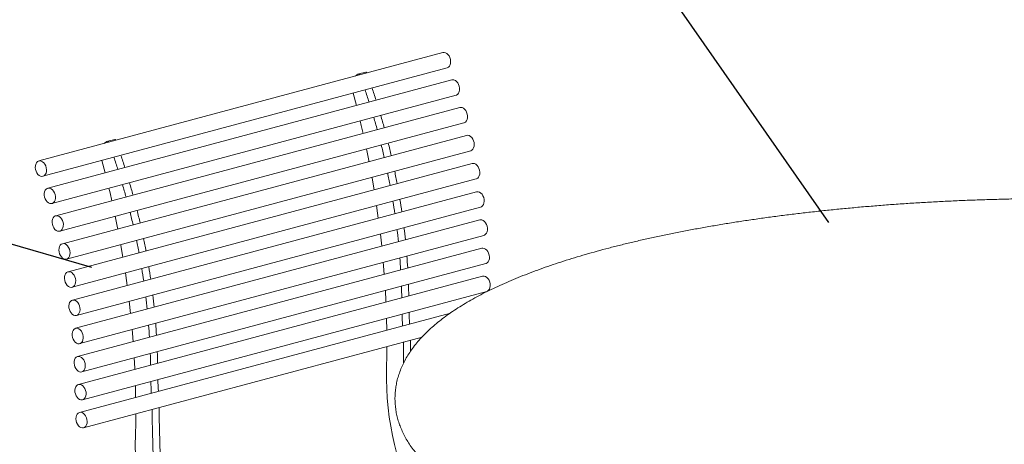
# Model space of a CAD drawing. Units: inches. Extents: x 0.1 to 8.5, y 0.3 to 10.8.
# Drawn here: x 5.4 to 6.7, y 8.7 to 9.3 of the extents above; entities that cross this region are included whole.
import ezdxf

# ---------------------------------------------------------------- set-up
doc = ezdxf.new("R2010")
doc.units = ezdxf.units.IN
doc.header["$MEASUREMENT"] = 0
doc.dimstyles.new('SLDDIMSTYLE1', dxfattribs={"dimtxt": 0.18, "dimasz": 0.125, "dimexe": 0, "dimexo": 0.0625, "dimgap": 0, "dimtad": 0, "dimtih": 1, "dimtoh": 1, "dimdec": 0, "dimrnd": 1e-09, "dimzin": 0, "dimdsep": 46, "dimlunit": 5, "dimtxsty": 'Standard', "dimblk1": 'NONE', "dimblk2": 'NONE', "dimsah": 1, "dimcen": 0.09, "dimadec": 0, "dimazin": 0, "dimtfac": 0.125, "dimtdec": 0, "dimtofl": 0, "dimtmove": 0, "dimatfit": 3, "dimldrblk": 'NONE', "dimfxl": 0, "dimfrac": 2, "dimtolj": 1, "dimtzin": 0, "dimarcsym": 0})

# ---------------------------------------------------------------- blocks, each defined once
blk = doc.blocks.new('_NONE')

msp = doc.modelspace()

# ---------------------------------------------------------------- linework, layer by layer
at = {"color": 7, "linetype": 'Continuous', "lineweight": 18}
for p, q in [((5.94123351, 9.20910237), (5.41090343, 9.06702108)), ((5.41629478, 9.0468975), (5.94662486, 9.18897878)), ((5.83098297, 9.18111522), (5.8401901, 9.18358191)), ((5.83197871, 9.17983182), (5.83171107, 9.18056125)), ((5.84118583, 9.18229851), (5.8409182, 9.18302794)), ((5.95301464, 9.17338015), (5.42268457, 9.03129887)), ((5.42807592, 9.01117528), (5.958406, 9.15325657)), ((5.82331938, 9.15594392), (5.8275649, 9.13977087)), ((5.96334774, 9.13713909), (5.43301767, 8.9950578)), ((5.43840902, 8.97493403), (5.96873909, 9.11701532)), ((5.97219526, 9.10050756), (5.44186519, 8.95842627)), ((5.50136809, 9.09280775), (5.51057521, 9.09527444)), ((5.50236382, 9.09152435), (5.50209618, 9.09225377)), ((5.51157095, 9.09399104), (5.51130331, 9.09472047)), ((5.44725654, 8.93830249), (5.97758661, 9.08038378)), ((5.97952484, 9.06361593), (5.44919477, 8.92153464)), ((5.4937045, 9.06763645), (5.49795002, 9.0514634)), ((5.45458612, 8.90141096), (5.9849162, 9.04349225)), ((5.98530932, 9.02659556), (5.45497924, 8.88451427)), ((5.4603706, 8.86439068), (5.99070067, 9.00647197)), ((5.98952705, 8.98957847), (5.45919697, 8.84749718)), ((5.46458825, 8.82737352), (5.99491833, 8.96945481)), ((5.85904803, 8.97120078), (5.86085435, 8.95510564)), ((5.88270337, 8.96095923), (5.88269984, 8.96100039)), ((5.89190697, 8.96346709), (5.89191049, 8.96342592)), ((5.99217014, 8.95252824), (5.46184007, 8.81044695)), ((5.46723142, 8.79032327), (5.9975615, 8.93240456)), ((5.99320397, 8.91590256), (5.4628739, 8.77382127)), ((5.46826525, 8.75369759), (5.99859532, 8.89577888)), ((5.52943314, 8.88289331), (5.53123946, 8.86679817)), ((5.95091452, 8.86756609), (5.46421767, 8.73717463)), ((5.55308848, 8.87265175), (5.55308495, 8.87269292)), ((5.56229208, 8.87515961), (5.5622956, 8.87511845)), ((5.86721972, 8.86058192), (5.86755892, 8.84523423)), ((5.46960903, 8.71705104), (5.91378238, 8.83604999)), ((5.53760484, 8.77227445), (5.53794403, 8.75692676))]:
    msp.add_line(p, q, dxfattribs=at)
at = {"color": 7, "linetype": 'Continuous', "lineweight": 18, "flags": 128}
for points in [[(5.94662486, 9.18897878), (5.94691884, 9.1890677), (5.94844299, 9.18990076), (5.94970477, 9.19126495), (5.95063088, 9.193081), (5.95116761, 9.19524347), (5.95128355, 9.19762662), (5.95097215, 9.20009186), (5.95025145, 9.20249606), (5.94916328, 9.20469952), (5.9477709, 9.20657414), (5.94615534, 9.20801078), (5.94441035, 9.20892612), (5.94263743, 9.20926696), (5.94123351, 9.20910237)], [(5.958406, 9.15325657), (5.95909123, 9.15349633), (5.96055904, 9.15446469), (5.96174511, 9.15594751), (5.96258044, 9.15785853), (5.9630165, 9.16008715), (5.96302791, 9.1625034), (5.96261411, 9.16496705), (5.96179904, 9.16733474), (5.96063018, 9.1694692), (5.9591753, 9.1712462), (5.95751916, 9.1725624)], [(5.96873909, 9.11701532), (5.96923261, 9.11717644), (5.97072883, 9.11807822), (5.97195279, 9.11950322), (5.97283334, 9.12136821), (5.97331931, 9.123565), (5.97338237, 9.1259659), (5.97301891, 9.12843152), (5.97225016, 9.13081826), (5.97112057, 9.13298779), (5.96969597, 9.13481358), (5.96805912, 9.13618999), (5.96630514, 9.13703652), (5.96453589, 9.13730441), (5.96334774, 9.13713909)], [(5.83256708, 9.1195428), (5.83398801, 9.11353221), (5.83637841, 9.10312245)], [(5.97758661, 9.08038378), (5.97761157, 9.08039066), (5.97917065, 9.08113109), (5.98048089, 9.08241278), (5.98146632, 9.08416149), (5.98206963, 9.08627522), (5.98225575, 9.08863148), (5.98201383, 9.09109317), (5.98135791, 9.09351713), (5.98032623, 9.09576273), (5.97897865, 9.0976992), (5.97739351, 9.09921418), (5.9756629, 9.10021949), (5.97388743, 9.10065691), (5.97219526, 9.10050756)], [(5.84080154, 9.08273939), (5.84385608, 9.0676575), (5.84414142, 9.06620043)], [(5.41311794, 9.04707374), (5.41489093, 9.04673288), (5.41658876, 9.04698642), (5.41811292, 9.04781947), (5.4193747, 9.04918367), (5.42030081, 9.05099971), (5.42083753, 9.05316218), (5.42095348, 9.05554533), (5.42064208, 9.05801057), (5.41992138, 9.06041477), (5.4188332, 9.06261823), (5.41744082, 9.06449285), (5.41582526, 9.0659295), (5.41408028, 9.06684484), (5.41230736, 9.06718568), (5.41060945, 9.06693235), (5.40908536, 9.06609927), (5.40782352, 9.0647351), (5.40689741, 9.06291887), (5.40636075, 9.06075638), (5.40624474, 9.05837325), (5.40655614, 9.05590801), (5.40727691, 9.05350379), (5.40836508, 9.05130033), (5.40975739, 9.04942592), (5.41137302, 9.04798925), (5.41311794, 9.04707374)], [(5.9849162, 9.04349225), (5.98528636, 9.04360758), (5.98680001, 9.04446681), (5.98804755, 9.04585432), (5.98895645, 9.0476892), (5.98947388, 9.04986494), (5.98956977, 9.05225516), (5.98923853, 9.05472082), (5.98849944, 9.05711864), (5.98739544, 9.05930939), (5.98599068, 9.06116565), (5.98436682, 9.06257947), (5.98261824, 9.06346883), (5.98084656, 9.06378201), (5.97952484, 9.06361593)], [(5.84798041, 9.04566093), (5.84816252, 9.04463866), (5.85082186, 9.02913492)], [(5.42718908, 9.03048111), (5.42542778, 9.03126008), (5.42366371, 9.0314565), (5.4219994, 9.03105908), (5.42053152, 9.03009074), (5.41934552, 9.02860809), (5.41851019, 9.02669689), (5.41807413, 9.02446845), (5.41806272, 9.02205202), (5.41847652, 9.01958855), (5.41929159, 9.01722067), (5.42046045, 9.01508622), (5.42191526, 9.01330923), (5.42357148, 9.0119932), (5.42533278, 9.01121423), (5.42709685, 9.01101763), (5.42876115, 9.01141504), (5.43022896, 9.0123834), (5.43141503, 9.01386622), (5.43225037, 9.01577724), (5.43268642, 9.01800586), (5.43269783, 9.02042211), (5.43228404, 9.02288577), (5.43146896, 9.02525345), (5.43030011, 9.02738791), (5.42884522, 9.02916491), (5.42718908, 9.03048111)], [(5.50295219, 9.03123533), (5.50437312, 9.02522474), (5.50676352, 9.01481498)], [(5.99070067, 9.00647197), (5.99190859, 9.00697734), (5.99328998, 9.00812739), (5.99436425, 9.00976602), (5.99506891, 9.01179796), (5.99536303, 9.01410512), (5.99522952, 9.0165534), (5.99467621, 9.01900056), (5.99373516, 9.0213044), (5.99246108, 9.02333092), (5.99092807, 9.0249624), (5.98922512, 9.02610406), (5.9874513, 9.02668959), (5.98570963, 9.02668482), (5.98530932, 9.02659556)], [(5.85407047, 9.00843726), (5.85550544, 8.99851728), (5.85639712, 8.99205859)], [(5.43252422, 8.99489666), (5.431028, 8.99399488), (5.42980404, 8.99256988), (5.42892349, 8.99070489), (5.42843751, 8.9885081), (5.42837446, 8.98610701), (5.42873785, 8.98364159), (5.42950667, 8.98125465), (5.43063626, 8.97908531), (5.43206079, 8.97725935), (5.43369771, 8.97588311), (5.43545169, 8.97503639), (5.43722094, 8.9747685), (5.43890253, 8.97509516), (5.44039876, 8.97599693), (5.44162272, 8.97742193), (5.44250326, 8.97928692), (5.44298924, 8.98148371), (5.44305229, 8.98388461), (5.44268883, 8.98635024), (5.44192008, 8.98873698), (5.4407905, 8.9909065), (5.4393659, 8.99273229), (5.43772904, 8.9941087), (5.43597507, 8.99495523), (5.43420581, 8.99522312), (5.43252422, 8.99489666)], [(5.51118666, 8.99443192), (5.5142412, 8.97935003), (5.51452653, 8.97789296)], [(5.99491833, 8.96945481), (5.99575753, 8.96976495), (5.99720128, 8.97078657), (5.99835569, 8.97231556), (5.99915369, 8.97426314), (5.99954888, 8.9765159), (5.99951832, 8.97894311), (5.99906374, 8.98140366), (5.99821161, 8.98375452), (5.99701136, 8.98585914), (5.9955329, 8.98759507), (5.99386196, 8.98886164), (5.99209582, 8.98958501), (5.99033707, 8.98972328), (5.98952705, 8.98957847)], [(5.43738224, 8.95253481), (5.43719612, 8.95017856), (5.43743804, 8.94771686), (5.43809389, 8.94529292), (5.43912564, 8.94304749), (5.44047322, 8.94111102), (5.44205836, 8.93959604), (5.44378896, 8.93859054), (5.44556437, 8.93815333), (5.4472815, 8.93830937), (5.44884057, 8.9390498), (5.45015082, 8.94033149), (5.45113625, 8.94208021), (5.45173955, 8.94419394), (5.45192567, 8.94655019), (5.45168376, 8.94901188), (5.45102784, 8.95143584), (5.44999615, 8.95368145), (5.44864857, 8.95561792), (5.44706343, 8.95713289), (5.44533283, 8.9581382), (5.44355735, 8.95857563), (5.44184023, 8.95841939), (5.44028122, 8.95767894), (5.43897091, 8.95639728), (5.43798548, 8.95464856), (5.43738224, 8.95253481)], [(5.51836552, 8.95735346), (5.51854763, 8.95633119), (5.52120697, 8.94082745)], [(5.9975615, 8.93240456), (5.99784379, 8.93248954), (5.99936947, 8.93331852), (6.00063346, 8.9346792), (6.0015622, 8.93649247), (6.00210182, 8.93865284), (6.00222088, 8.94103488), (6.00191245, 8.94350017), (6.00119459, 8.9459053), (6.00010884, 8.94811056), (5.99871839, 8.94998787), (5.99710408, 8.95142804), (5.99535964, 8.95234738), (5.99358658, 8.9526925), (5.99217014, 8.95252824)], [(5.86289884, 8.93408539), (5.86330897, 8.92936365), (5.86420335, 8.91824452)], [(5.44487243, 8.91030617), (5.44561153, 8.90790826), (5.44671553, 8.9057176), (5.44812022, 8.90386135), (5.44974414, 8.90244753), (5.45149273, 8.90155816), (5.4532644, 8.90124498), (5.45495629, 8.90152629), (5.45646994, 8.90238553), (5.45771747, 8.90377303), (5.45862637, 8.90560792), (5.4591438, 8.90778365), (5.4592397, 8.91017387), (5.45890846, 8.91263953), (5.45816936, 8.91503735), (5.45706536, 8.9172281), (5.4556606, 8.91908437), (5.45403675, 8.92049818), (5.45228816, 8.92138754), (5.45051649, 8.92170073), (5.4488246, 8.92141941), (5.44731088, 8.92056001), (5.44606335, 8.91917259), (5.44515445, 8.91733781), (5.44463709, 8.91516205), (5.44454119, 8.91277183), (5.44487243, 8.91030617)], [(5.52445559, 8.92012979), (5.52589056, 8.91020981), (5.52678224, 8.90375112)], [(5.88571483, 8.92400766), (5.88572258, 8.92410563), (5.88572106, 8.9242074)], [(5.89492818, 8.92667409), (5.8949297, 8.92657232), (5.89492196, 8.92647435)], [(5.99544641, 8.915979), (5.99370018, 8.91600804), (5.99320397, 8.91590256)], [(5.99859532, 8.89577888), (5.99971744, 8.89623535), (6.00111397, 8.89735554), (6.00220747, 8.89896876), (6.00293432, 8.90098138), (6.00325236, 8.90327648), (6.00314312, 8.90572052), (6.0026129, 8.90817157), (6.00169252, 8.91048721), (6.00043552, 8.91253271), (5.99891488, 8.91418941), (5.99721898, 8.91536083), (5.99544641, 8.915979)], [(5.86562884, 8.89705841), (5.86634996, 8.88346541), (5.86642159, 8.88193616)], [(5.45131566, 8.88122023), (5.450611, 8.87918829), (5.45031689, 8.87688113), (5.45045032, 8.87443286), (5.45100371, 8.87198569), (5.45194475, 8.86968185), (5.45321884, 8.86765532), (5.45475185, 8.86602384), (5.4564548, 8.86488209), (5.45822862, 8.86429665), (5.45997028, 8.86430143), (5.46157852, 8.86489605), (5.4629599, 8.8660461), (5.46403418, 8.86768473), (5.46473884, 8.86971667), (5.46503295, 8.87202383), (5.46489945, 8.87447212), (5.46434613, 8.87691927), (5.46340509, 8.87922311), (5.462131, 8.88124964), (5.46059799, 8.88288111), (5.45889504, 8.88402277), (5.45712122, 8.88460831), (5.45537956, 8.88460353), (5.45377132, 8.88400891), (5.45238994, 8.88285876), (5.45131566, 8.88122023)], [(5.89732902, 8.85340336), (5.89732922, 8.85330345), (5.89732044, 8.85320765)], [(5.45575961, 8.84463643), (5.45496161, 8.84268884), (5.45456642, 8.84043609), (5.45459698, 8.83800888), (5.45505156, 8.83554833), (5.45590369, 8.83319747), (5.45710394, 8.83109285), (5.4585824, 8.82935691), (5.46025334, 8.82809035), (5.46201948, 8.82736698), (5.46377823, 8.8272287), (5.46542746, 8.82768366), (5.46687121, 8.82870528), (5.46802562, 8.83023427), (5.46882361, 8.83218185), (5.46921881, 8.83443461), (5.46918825, 8.83686182), (5.46873366, 8.83932237), (5.46788153, 8.84167323), (5.46668129, 8.84377785), (5.46520283, 8.84551378), (5.46353189, 8.84678035), (5.46176574, 8.84750372), (5.460007, 8.847642), (5.45835777, 8.84718704), (5.45691402, 8.84616542), (5.45575961, 8.84463643)], [(5.53328395, 8.84577791), (5.53369408, 8.84105617), (5.53458846, 8.82993704)], [(5.56531329, 8.83836662), (5.56531482, 8.83826485), (5.56530707, 8.83816688)], [(5.88811332, 8.85074095), (5.8881221, 8.85083676), (5.88812189, 8.85093667)], [(5.55609995, 8.83570019), (5.55610769, 8.83579816), (5.55610617, 8.83589993)], [(5.89850852, 8.83216079), (5.89850942, 8.82385163), (5.89855215, 8.81748284)], [(5.86770058, 8.82370412), (5.86764845, 8.81524007), (5.8672097, 8.79272683)], [(5.45729974, 8.80419867), (5.45718068, 8.80181663), (5.45748904, 8.79935146), (5.45820698, 8.7969463), (5.45929266, 8.79474096), (5.4606831, 8.79286366), (5.46229742, 8.79142349), (5.46404185, 8.79050415), (5.46581498, 8.79015901), (5.46751371, 8.79040826), (5.46903939, 8.79123723), (5.47030338, 8.79259791), (5.47123212, 8.79441118), (5.47177175, 8.79657155), (5.4718908, 8.79895359), (5.47158238, 8.80141888), (5.47086451, 8.80382401), (5.46977876, 8.80602928), (5.46838832, 8.80790658), (5.466774, 8.80934675), (5.46502957, 8.81026609), (5.46325651, 8.81061121), (5.46155771, 8.81036198), (5.46003203, 8.80953301), (5.45876803, 8.80817233), (5.4578393, 8.80635906), (5.45729974, 8.80419867)], [(5.53601396, 8.80875094), (5.53673507, 8.79515794), (5.5368067, 8.79362869)], [(5.46511633, 8.77389772), (5.4633701, 8.77392676), (5.46175171, 8.77336481), (5.46035518, 8.77224472), (5.45926175, 8.77063138), (5.45853483, 8.76861879), (5.45821679, 8.76632378), (5.45832603, 8.76387964), (5.45885626, 8.7614286), (5.45977663, 8.75911305), (5.46103364, 8.75706746), (5.46255434, 8.75541083), (5.46425017, 8.75423933), (5.46602274, 8.75362116), (5.46776897, 8.75359221), (5.46938737, 8.75415406), (5.4707839, 8.75527425), (5.47187739, 8.75688747), (5.47260425, 8.75890009), (5.47292228, 8.76119519), (5.47281304, 8.76363924), (5.47228282, 8.76609028), (5.47136245, 8.76840592), (5.47010544, 8.77045142), (5.46858481, 8.77210812), (5.46688891, 8.77327954), (5.46511633, 8.77389772)], [(5.55849843, 8.76243348), (5.55850721, 8.76252929), (5.558507, 8.7626292)], [(5.56771413, 8.76509589), (5.56771434, 8.76499598), (5.56770556, 8.76490017)], [(5.46030906, 8.73332591), (5.45972049, 8.73120098), (5.45954992, 8.72883849), (5.45980726, 8.72637577), (5.46047762, 8.72395576), (5.46152196, 8.72171929), (5.46287963, 8.71979632), (5.46447176, 8.7182985), (5.46620582, 8.7173129), (5.46798095, 8.71689695), (5.469694, 8.71707462), (5.47124553, 8.71783573), (5.4725452, 8.71913588), (5.47351763, 8.72089976), (5.47410628, 8.72302468), (5.47427684, 8.72538717), (5.47401944, 8.7278499), (5.47334914, 8.73026989), (5.47230474, 8.73250638), (5.47094706, 8.73442935), (5.46935494, 8.73592717), (5.46762095, 8.73691276), (5.46584582, 8.7373287), (5.4641327, 8.73715105), (5.46258123, 8.73638993), (5.4612815, 8.73508969), (5.46030906, 8.73332591)], [(5.53808569, 8.73539665), (5.53803356, 8.7269326), (5.53759481, 8.70441936)]]:
    msp.add_lwpolyline(points, dxfattribs=at)
at = {"color": 7, "linetype": 'Continuous', "lineweight": 18}
for centre, radius, start, end in [((5.83375127, 9.17094826), 0.0105371, 105.23144092, 135.91800907), ((5.83102579, 9.18041603), 0.0007005, 11.96404149, 93.50428259), ((5.84023292, 9.18288272), 0.0007005, 11.96404149, 93.50428259), ((4.98430371, 8.86844559), 0.91255289, 17.75278874, 18.80437512), ((5.9543401, 9.16786608), 0.00567114, 55.90492783, 103.51613665), ((4.97509659, 8.8659789), 0.91255289, 17.75278874, 18.80437512), ((4.97051685, 8.86457082), 0.91734455, 15.39480562, 16.44721851), ((4.97972398, 8.86703751), 0.91734455, 15.39480562, 16.44721851), ((5.50413638, 9.08264079), 0.0105371, 105.23144092, 135.91800907), ((5.5014109, 9.09210856), 0.0007005, 11.96404149, 93.50428259), ((5.51061803, 9.09457525), 0.0007005, 11.96404149, 93.50428259), ((4.97069139, 8.86461771), 0.91716392, 13.04102216, 14.0933595), ((4.97989851, 8.8670844), 0.91716392, 13.04102216, 14.0933595), ((4.6454817, 8.77767143), 0.91255289, 17.75278874, 18.80437512), ((4.65468883, 8.78013812), 0.91255289, 17.75278874, 18.80437512), ((4.97768293, 8.86614251), 0.91000745, 10.68004827, 11.73372961), ((4.98689006, 8.8686092), 0.91000745, 10.68004827, 11.73372961), ((4.64090196, 8.77626335), 0.91734455, 15.39480562, 16.44721851), ((4.65010909, 8.77873004), 0.91734455, 15.39480562, 16.44721851), ((4.98780561, 8.8679143), 0.89973049, 8.29556899, 9.35690231), ((4.99701273, 8.87038099), 0.89973049, 8.29556899, 9.35690231), ((4.6410765, 8.77631024), 0.91716392, 13.04102216, 14.0933595), ((4.65028363, 8.77877693), 0.91716392, 13.04102216, 14.0933595), ((5.00370912, 8.870043), 0.8836843, 5.90790321, 6.95528507), ((5.01291625, 8.87250969), 0.8836843, 5.90790321, 6.95528507), ((4.64806804, 8.77783504), 0.91000745, 10.68004827, 11.73372961), ((4.65727517, 8.78030173), 0.91000745, 10.68004827, 11.73372961), ((5.03295151, 8.87435639), 0.86356293, 3.4733081, 4.51742394), ((5.02374438, 8.8718897), 0.86356293, 3.4733081, 4.51742394), ((4.65819072, 8.77960683), 0.89973049, 8.29556899, 9.35690231), ((4.66739785, 8.78207352), 0.89973049, 8.29556899, 9.35690231), ((5.04922073, 8.87314503), 0.83805394, 1.0021452, 2.02223242), ((5.05842786, 8.87561172), 0.83805394, 1.0021452, 2.02223242), ((4.68330136, 8.78420222), 0.8836843, 5.90790321, 6.95528507), ((5.8954206, 8.89024169), 0.00093341, 341.28482343, 1.68563394), ((4.67409423, 8.78173553), 0.8836843, 5.90790321, 6.95528507), ((5.88621347, 8.887775), 0.00093341, 341.28482343, 1.68563394), ((6.73114326, 8.89080223), 0.84396345, 181.68221159, 182.70743818), ((6.74035039, 8.89326893), 0.84396345, 181.68221159, 182.70743818), ((4.69412949, 8.78358223), 0.86356293, 3.4733081, 4.51742394), ((4.70333662, 8.78604892), 0.86356293, 3.4733081, 4.51742394), ((7.0059444, 8.82567922), 1.11665022, 179.79399436, 181.20460435), ((4.71960585, 8.78483756), 0.83805394, 1.0021452, 2.02223242), ((4.72881297, 8.78730425), 0.83805394, 1.0021452, 2.02223242), ((5.55659859, 8.79946753), 0.00093341, 341.28482343, 1.68563394), ((5.56580571, 8.80193422), 0.00093341, 341.28482343, 1.68563394), ((6.24708873, 8.7839236), 0.37998102, 178.67247828, 208.40717198), ((6.40152838, 8.80249476), 0.84396345, 181.68221159, 182.70743818), ((6.4107355, 8.80496145), 0.84396345, 181.68221159, 182.70743818), ((6.69011201, 8.7375169), 1.13043212, 179.80386293, 183.19528254), ((6.69931913, 8.73998359), 1.13043212, 179.80386293, 183.19528254), ((5.91125078, 8.6950526), 0.37377335, 178.56401729, 195.14219757)]:
    msp.add_arc(centre, radius, start, end, dxfattribs=at)
msp.add_open_spline([(7.35485384, 8.95085071), (7.35218074, 8.95156125), (7.34437935, 8.95363494), (7.33118453, 8.9569863), (7.31516664, 8.96086451), (7.29882523, 8.96462331), (7.28217569, 8.96826327), (7.26522482, 8.97178356), (7.24798212, 8.97518245), (7.23045658, 8.97845933), (7.21265757, 8.98161325), (7.1945948, 8.9846426), (7.17627818, 8.98754676), (7.15771772, 8.9903242), (7.13892377, 8.99297395), (7.11990686, 8.99549529), (7.10067767, 8.99788611), (7.08124705, 9.00014664), (7.06162605, 9.00227495), (7.04182589, 9.00427024), (7.02185791, 9.00613206), (7.00173358, 9.00785881), (6.98146447, 9.00945015), (6.96106233, 9.01090562), (6.94053898, 9.01222343), (6.91990635, 9.01340414), (6.89917641, 9.01444634), (6.87836128, 9.01535), (6.85747312, 9.01611448), (6.83652409, 9.01673934), (6.81552647, 9.01722434), (6.79449254, 9.01756893), (6.77343462, 9.01777389), (6.75236508, 9.0178377), (6.73129627, 9.01776177), (6.71024057, 9.01754504), (6.68921038, 9.01718836), (6.66821807, 9.01669142), (6.64727589, 9.01605455), (6.62639614, 9.01527857), (6.60559099, 9.01436312), (6.58487261, 9.01330921), (6.56425311, 9.01211745), (6.54374447, 9.01078784), (6.52335864, 9.00932165), (6.50310748, 9.00771934), (6.48300267, 9.00598149), (6.46305587, 9.00410968), (6.44327854, 9.00210381), (6.42368209, 8.99996559), (6.40427768, 8.99769588), (6.38507639, 8.99529548), (6.36608911, 8.99276542), (6.34732662, 8.99010737), (6.32879938, 8.98732172), (6.31051785, 8.98441037), (6.29249196, 8.98137392), (6.27473188, 8.97821398), (6.25724707, 8.97493142), (6.24004709, 8.97152761), (6.22314119, 8.96800366), (6.20653823, 8.96436026), (6.1902468, 8.96059928), (6.17427552, 8.95672066), (6.15863204, 8.95272619), (6.14332467, 8.94861613), (6.12836027, 8.94439091), (6.1137465, 8.94005141), (6.09948992, 8.93559687), (6.0855969, 8.93102847), (6.07207388, 8.92634443), (6.05892648, 8.92154445), (6.04616045, 8.91662766), (6.03378115, 8.91159137), (6.02179362, 8.90643387), (6.01020337, 8.90115155), (5.99901547, 8.89574084), (5.98823574, 8.89019758), (5.97787058, 8.88451592), (5.96792737, 8.8786903), (5.95841529, 8.87271499), (5.94934582, 8.86658335), (5.94073531, 8.86029272), (5.93260404, 8.85384197), (5.92497629, 8.84723546), (5.91787791, 8.84048184), (5.91133493, 8.83359544), (5.90537091, 8.82659559), (5.90000393, 8.81950493), (5.89524372, 8.81234776), (5.89109165, 8.80514523), (5.88754149, 8.79791532), (5.88458194, 8.79067209), (5.88219984, 8.78342635), (5.8803809, 8.77618632), (5.8791126, 8.76895919), (5.87838335, 8.76175259), (5.87818365, 8.75457227), (5.87850565, 8.74742771), (5.87934239, 8.74032739), (5.88068806, 8.73327865), (5.88253944, 8.72628364), (5.88489685, 8.71934142), (5.88776431, 8.71244867), (5.89114984, 8.7056013), (5.89506488, 8.69879508), (5.89952315, 8.69202719), (5.9045385, 8.6852978), (5.91012272, 8.67861111), (5.91628222, 8.67197596), (5.92301626, 8.6654059), (5.93031598, 8.65891652), (5.93816522, 8.65252512), (5.946543, 8.64624601), (5.95542623, 8.64009049), (5.96479103, 8.63406802), (5.9746161, 8.62818216), (5.9848828, 8.62243483), (5.99557813, 8.61682368), (6.00669106, 8.61134661), (6.01821301, 8.60599987), (6.0301363, 8.60078049), (6.04245418, 8.59568595), (6.05516018, 8.59071317), (6.06824859, 8.58586081), (6.08171286, 8.58112687), (6.09554752, 8.57651047), (6.10974568, 8.57201054), (6.12430128, 8.56762733), (6.13920736, 8.5633601), (6.15445684, 8.55920936), (6.1700425, 8.55517531), (6.18595663, 8.55125835), (6.20219135, 8.54745957), (6.21873837, 8.54377949), (6.23558912, 8.54021901), (6.25273493, 8.53677914), (6.27016664, 8.53346142), (6.28787492, 8.53026589), (6.30585023, 8.52719469), (6.32408288, 8.52424848), (6.34256265, 8.52142833), (6.36127942, 8.51873564), (6.38022273, 8.51617127), (6.3993819, 8.5137365), (6.41874617, 8.51143206), (6.43830454, 8.50925923), (6.45804582, 8.50721938), (6.47795878, 8.50531266), (6.49803196, 8.50354037), (6.51825381, 8.50190331), (6.53861261, 8.5004027), (6.55909661, 8.49903819), (6.57969392, 8.4978115), (6.60039257, 8.49672283), (6.62118047, 8.49577264), (6.6420455, 8.49496135), (6.66297547, 8.4942899), (6.68395816, 8.49375798), (6.70498128, 8.4933659), (6.72603252, 8.49311433), (6.74709955, 8.49300288), (6.76816999, 8.49303212), (6.78923146, 8.49320151), (6.81027157, 8.49351149), (6.83127796, 8.49396142), (6.85223832, 8.49455102), (6.8731404, 8.49528072), (6.89397193, 8.49614914), (6.91472077, 8.49715678), (6.9353748, 8.49830226), (6.95592196, 8.49958598), (6.97635031, 8.5010062), (6.99664797, 8.5025629), (7.01680317, 8.50425542), (7.03680428, 8.50608232), (7.05663972, 8.50804324), (7.07629815, 8.51013733), (7.09576821, 8.5123629), (7.11503887, 8.51471978), (7.13409913, 8.51720637), (7.15293825, 8.51982157), (7.17154553, 8.52256454), (7.1899107, 8.52543381), (7.20802338, 8.52842843), (7.22587383, 8.5315471), (7.24345201, 8.53478875), (7.26074857, 8.53815198), (7.27775408, 8.54163585), (7.29445976, 8.54523907), (7.31085656, 8.54896081), (7.32693631, 8.55280014), (7.3426905, 8.5567556), (7.35811159, 8.56082714), (7.37319177, 8.56501372), (7.3879239, 8.5693149), (7.40230125, 8.57373095), (7.41631676, 8.57826111), (7.42996472, 8.58290632), (7.44323868, 8.58766694), (7.45613324, 8.59254478), (7.468643, 8.59754073), (7.48076251, 8.60265699), (7.49248653, 8.60789729), (7.50381013, 8.61326432), (7.51472737, 8.61876256), (7.52523247, 8.62439716), (7.5353181, 8.63017383), (7.54497604, 8.63609813), (7.55419537, 8.64217678), (7.56296189, 8.64841381), (7.57125641, 8.65481095), (7.57905588, 8.66136582), (7.58633481, 8.66807153), (7.59306698, 8.67491517), (7.59922762, 8.68187967), (7.60479643, 8.68894243), (7.60976077, 8.69607975), (7.61411654, 8.70326938), (7.61786766, 8.71049176), (7.62102385, 8.71773168), (7.62359821, 8.72497776), (7.62560457, 8.73222045), (7.62705628, 8.73945287), (7.62796523, 8.74666699), (7.62834163, 8.75385679), (7.6281939, 8.76101446), (7.62752919, 8.76813073), (7.62635368, 8.77519753), (7.62467183, 8.78221046), (7.62248439, 8.78917031), (7.61978881, 8.79607911), (7.61657819, 8.80294131), (7.61284221, 8.80976066), (7.60856785, 8.81654131), (7.60374084, 8.82328383), (7.59834851, 8.82998574), (7.59238234, 8.83663949), (7.58584052, 8.84323313), (7.57872903, 8.84975132), (7.571062, 8.85617727), (7.56285901, 8.86249579), (7.55414286, 8.86869359), (7.54493714, 8.87476135), (7.53526441, 8.88069345), (7.5251442, 8.88648726), (7.51459139, 8.89214367), (7.50361754, 8.89766519), (7.49223187, 8.90305558), (7.48044246, 8.90831706), (7.46825628, 8.91345346), (7.45567977, 8.91846685), (7.44271913, 8.92335949), (7.4293802, 8.92813281), (7.41566921, 8.93278862), (7.40159213, 8.93732735), (7.38715628, 8.94175013), (7.37263037, 8.94597821), (7.36178482, 8.94898796), (7.35589938, 8.95056972), (7.35485384, 8.95085071)], degree=3, knots=[0, 0, 0, 0, 0.0020714867, 0.0060455952, 0.0100148765, 0.013979154, 0.017938862, 0.0218943972, 0.0258461156, 0.0297943411, 0.0337393779, 0.0376814903, 0.0416209274, 0.0455579133, 0.0494926664, 0.0534253685, 0.0573561909, 0.0612853101, 0.0652128673, 0.0691390027, 0.0730638459, 0.0769875153, 0.0809101333, 0.0848318081, 0.0887526284, 0.0926726954, 0.0965921136, 0.1005109496, 0.1044292959, 0.1083472329, 0.1122648431, 0.1161822066, 0.1200993877, 0.1240164606, 0.1279335064, 0.131850587, 0.1357677556, 0.1396850895, 0.1436026604, 0.1475205486, 0.1514388318, 0.1553575867, 0.1592768964, 0.1631968462, 0.1671175273, 0.1710390317, 0.1749614544, 0.1788849029, 0.1828094847, 0.1867353182, 0.1906625302, 0.1945912523, 0.1985216308, 0.2024538145, 0.2063879784, 0.2103242937, 0.2142629726, 0.2182042158, 0.2221482691, 0.2260953812, 0.2300458313, 0.2339999299, 0.2379580146, 0.2419204546, 0.2458876586, 0.2498600733, 0.2538381927, 0.2578225573, 0.2618137601, 0.265812446, 0.2698193215, 0.2738351412, 0.2778607104, 0.2818968754, 0.285944487, 0.2900043913, 0.2940773312, 0.2981638792, 0.3022642832, 0.3063782513, 0.3105046348, 0.3146410155, 0.3187831483, 0.3229217888, 0.3270456569, 0.3311404824, 0.3351891943, 0.339173578, 0.3430767387, 0.3468856971, 0.3505934259, 0.354199357, 0.3577087815, 0.3611314832, 0.3644802447, 0.3677696057, 0.3710149425, 0.3742319628, 0.3774363524, 0.3806405493, 0.3838580577, 0.3871041182, 0.3903935033, 0.3937403458, 0.3971576776, 0.4006567568, 0.404246229, 0.4079310812, 0.4117116102, 0.4155828916, 0.4195348066, 0.4235532652, 0.4276220051, 0.4317248192, 0.4358472803, 0.4399777529, 0.4441058463, 0.448226054, 0.4523353053, 0.4564319968, 0.4605154934, 0.4645858347, 0.4686434435, 0.47268898, 0.4767232137, 0.480746971, 0.4847610665, 0.488766295, 0.4927634008, 0.4967530831, 0.5007359852, 0.5047126984, 0.5086837621, 0.5126496691, 0.5166108655, 0.5205677576, 0.524520719, 0.5284700829, 0.5324161557, 0.536359218, 0.5402995277, 0.5442373138, 0.5481727929, 0.5521061644, 0.5560375956, 0.5599672721, 0.5638953344, 0.5678219298, 0.571747191, 0.5756712488, 0.5795942094, 0.5835161816, 0.5874372759, 0.5913575911, 0.5952772166, 0.5991962395, 0.603114738, 0.6070328103, 0.610950522, 0.6148679532, 0.6187851919, 0.6227022923, 0.626619342, 0.6305364029, 0.6344535297, 0.6383707992, 0.6422882801, 0.6462060587, 0.6501241994, 0.654042787, 0.657961904, 0.6618816262, 0.665802053, 0.6697232714, 0.673645371, 0.6775684636, 0.681492657, 0.6854180572, 0.6893447896, 0.6932729905, 0.697202796, 0.7011343557, 0.7050678312, 0.7090034103, 0.7129412692, 0.7168816301, 0.7208247132, 0.7247707668, 0.7287200629, 0.7326729041, 0.7366296109, 0.7405905474, 0.7445561044, 0.7485267185, 0.7525028665, 0.756485072, 0.7604739103, 0.7644700117, 0.7684740574, 0.7724867888, 0.776508996, 0.780541508, 0.7845851858, 0.7886408776, 0.7927093669, 0.7967913029, 0.8008870564, 0.8049965539, 0.8091189676, 0.8132523659, 0.817393178, 0.8215341655, 0.8256644222, 0.8297707743, 0.833836974, 0.8378449534, 0.8417770527, 0.8456187272, 0.8493608061, 0.8530005676, 0.8565414678, 0.8599919623, 0.8633639833, 0.8666715885, 0.8699299512, 0.87315471, 0.8763615971, 0.8795647903, 0.8827761159, 0.8860109184, 0.8892841582, 0.8926102087, 0.8960025339, 0.899473065, 0.9030314512, 0.9066840203, 0.9104327391, 0.9142744547, 0.9182007242, 0.9221986024, 0.9262523268, 0.9303454387, 0.9344627539, 0.9385916438, 0.9427213691, 0.9468446526, 0.9509578204, 0.9550588344, 0.9591467791, 0.9632215045, 0.9672833195, 0.9713328237, 0.9753707616, 0.9793979411, 0.9834151889, 0.9874233069, 0.9914230574, 0.9954151564, 0.9991855098, 1, 1, 1, 1], dxfattribs=at)

# ---------------------------------------------------------------- leaders
at = {"color": 7, "linetype": 'Continuous', "lineweight": 0, "has_arrowhead": 0}
for points in [[(6.44740206, 8.98633905), (6.10271564, 9.48052059), (5.85665264, 9.48052059)], [(5.48042211, 8.92707632), (4.90062137, 9.09495943), (4.76851336, 9.09495943)]]:
    msp.add_leader(points, dimstyle='SLDDIMSTYLE1', dxfattribs=at)

doc.saveas('drawing.dxf')
